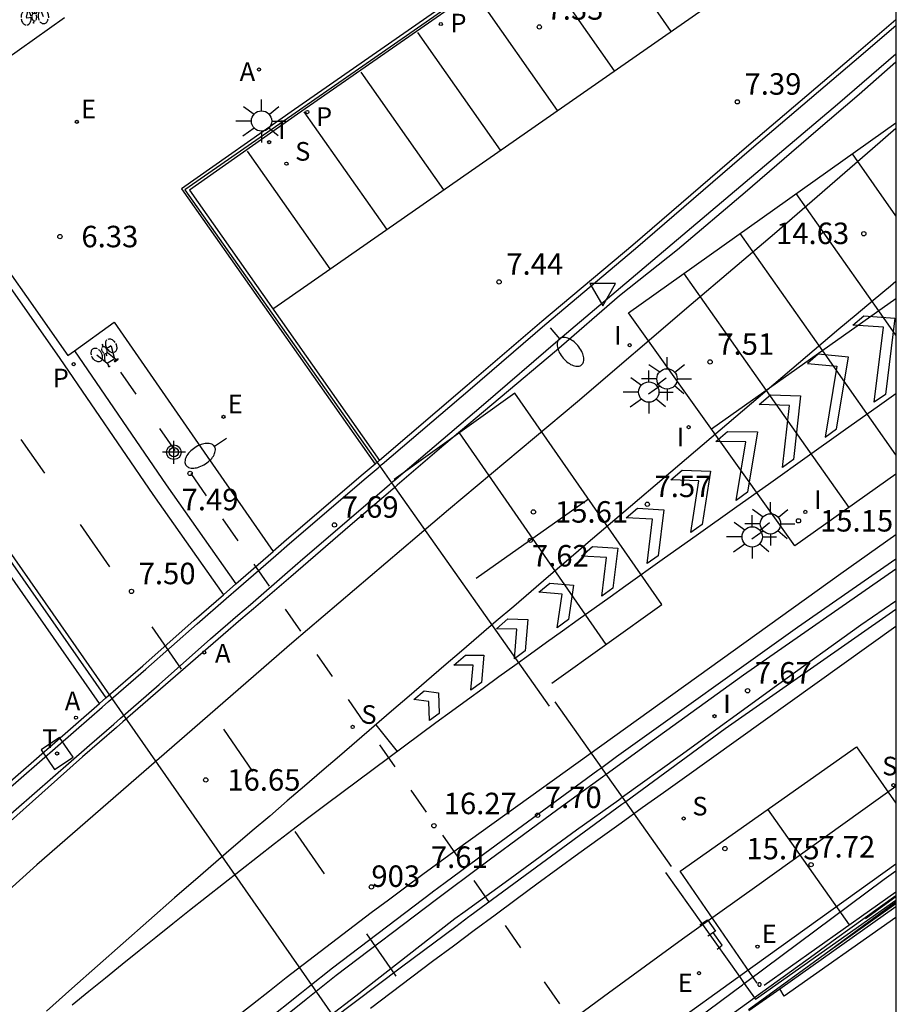
# Model space of a CAD drawing. Units: metres. Extents: x 580293 to 580645, y 4794790 to 4795041.
# Drawn here: x 580614 to 580644, y 4794922 to 4794957 of the extents above; entities that cross this region are included whole.
import ezdxf
from ezdxf.enums import TextEntityAlignment as Align

# ---------------------------------------------------------------- set-up
doc = ezdxf.new("R2010")
doc.units = ezdxf.units.M
doc.header["$MEASUREMENT"] = 0
for name, color, linetype in [('010106', 9, 'Continuous'), ('020204', 9, 'Continuous'), ('020308', 9, 'Continuous'), ('060102', 9, 'Continuous'), ('060108', 9, 'Continuous'), ('060112', 1, 'Continuous'), ('060113', 4, 'Continuous'), ('060119', 9, 'Continuous'), ('060125', 1, 'Continuous'), ('060144', 9, 'Continuous'), ('070105', 6, 'Continuous'), ('070106', 6, 'Continuous'), ('070108', 9, 'Continuous'), ('080135', 9, 'Continuous'), ('080204', 152, 'Continuous'), ('080318', 152, 'Continuous'), ('090212', 9, 'Continuous'), ('200205', 4, 'Continuous'), ('200305', 4, 'Continuous'), ('210204', 9, 'Continuous'), ('210205', 4, 'Continuous'), ('210304', 9, 'Continuous'), ('210305', 4, 'Continuous'), ('220101', 1, 'Continuous'), ('220205', 1, 'Continuous'), ('220207', 9, 'Continuous'), ('220305', 1, 'Continuous'), ('220307', 9, 'Continuous'), ('240104', 1, 'Continuous'), ('240205', 1, 'Continuous'), ('240305', 1, 'Continuous'), ('250202', 9, 'Continuous'), ('250206', 9, 'Continuous'), ('260101', 9, 'Continuous'), ('260205', 9, 'Continuous'), ('270104', 9, 'Continuous'), ('270204', 9, 'Continuous'), ('270304', 9, 'Continuous'), ('Centroides', 1, 'Continuous')]:
    doc.layers.add(name, color=color, linetype=linetype)
doc.styles.add('ARIAL', font='arial.ttf', dxfattribs={"height": 1})
doc.styles.add('ROMANS', font='romans__.ttf', dxfattribs={"height": 1})
doc.styles.get("Standard").update_dxf_attribs({"font": 'arial.ttf'})

# ---------------------------------------------------------------- blocks, each defined once
blk = doc.blocks.new('Centroide')
for points in [[(0, -0.402), (0, 0.402)], [(0.402, 0), (-0.402, 0)]]:
    blk.add_lwpolyline(points)
for radius in [0.256, 0.159]:
    blk.add_circle((0, 0), radius)
blk = doc.blocks.new('FAREDI')
blk.add_line((0, 0), (0.5, 0))
blk.add_lwpolyline([(0.5, 0, 0.159986), (0.538, -0.117, 0.106322), (0.675, -0.238, 0.071006), (0.858, -0.309, 0.057309), (1.099, -0.337, 0.057309), (1.339, -0.309, 0.071006), (1.522, -0.238, 0.106322), (1.659, -0.117, 0.159986), (1.697, 0, 0.159986), (1.659, 0.117, 0.106322), (1.522, 0.238, 0.071006), (1.339, 0.309, 0.057309), (1.099, 0.337, 0.057309), (0.858, 0.309, 0.071006), (0.675, 0.238, 0.106322), (0.538, 0.117, 0.159986)], format="xyb", close=True)
blk = doc.blocks.new('RETEL')
blk.add_circle((0, 0), 0.055)
blk = doc.blocks.new('FAROLA')
for p, q in [((0, 0.355), (0, 0.755)), ((-0.63, 0.51), (-0.255, 0.245)), ((0.605, 0.49), (0.276, 0.223)), ((-0.355, 0), (-0.895, 0)), ((0.355, 0), (0.855, 0)), ((-0.65, -0.52), (-0.255, -0.24)), ((0.585, -0.52), (0.256, -0.246)), ((0, -0.355), (0, -0.755))]:
    blk.add_line(p, q)
blk.add_circle((0, 0), 0.355)
blk = doc.blocks.new('REIND')
blk.add_circle((0, 0), 0.055)
blk = doc.blocks.new('SETRA')
at = {"linetype": 'Continuous'}
blk.add_lwpolyline([(0.451, 0.26), (-0.45, 0.26), (-0.001, -0.52)], close=True, dxfattribs=at)
blk = doc.blocks.new('PLUVI3')
blk.add_circle((0, 0), 0.055)
blk = doc.blocks.new('COTAPU')
blk.add_circle((0, 0), 0.075)
blk = doc.blocks.new('BloquePortal')
blk.add_circle((0, 0), 0.075)
at = {"flags": 5}
blk.add_attdef('INDICE', text='', height=0.75, dxfattribs=at).set_placement((0, 0), align=Align.MIDDLE_CENTER)
blk = doc.blocks.new('REGALU')
blk.add_circle((0, 0), 0.055)
blk = doc.blocks.new('REGELE')
blk.add_circle((0, 0), 0.055)
blk = doc.blocks.new('ABAS')
blk.add_circle((0, 0), 0.055)
blk = doc.blocks.new('SANEA')
blk.add_circle((0, 0), 0.055)
blk = doc.blocks.new('BICI')
at = {"color": 9, "linetype": 'Continuous'}
for points in [[(-0.236, 0.385), (-0.243, 0.371), (-0.224, 0.366)], [(-0.22, 0.365), (-0.087, 0.365), (-0.091, 0.384), (-0.104, 0.391), (-0.226, 0.391), (-0.236, 0.385)], [(0.171, 0.302), (0.165, 0.361), (0.177, 0.381), (0.182, 0.407), (0.167, 0.423), (0.149, 0.428), (0.122, 0.428)], [(-0.128, 0.302), (0.171, 0.302)], [(-0.049, -0.018), (-0.123, 0.201)], [(0.015, -0.014), (0.029, 0.05)], [(0.029, 0.05), (0.063, 0.051)], [(0.171, 0.302), (0.311, -0.144)], [(-0.033, -0.274), (-0.051, -0.344)], [(-0.051, -0.344), (-0.076, -0.344)]]:
    blk.add_lwpolyline(points, dxfattribs=at)
at = {"color": 9, "linetype": 'Continuous', "flags": 128}
for points in [[(-0.123, 0.201), (-0.174, 0.353)], [(-0.25, 0.103), (-0.281, 0.109), (-0.309, 0.108), (-0.335, 0.101), (-0.367, 0.084), (-0.382, 0.072), (-0.396, 0.059), (-0.416, 0.034), (-0.427, 0.017), (-0.44, -0.009), (-0.451, -0.037), (-0.457, -0.058), (-0.462, -0.082), (-0.467, -0.121)], [(-0.165, 0.27), (-0.282, -0.123)], [(-0.113, -0.111), (-0.117, -0.082), (-0.126, -0.043), (-0.141, -0.003), (-0.153, 0.018), (-0.165, 0.038), (-0.187, 0.064), (-0.195, 0.071)], [(0.029, 0.05), (0.001, 0.05)], [(0.07, -0.04), (0.191, 0.198)], [(0.219, 0.073), (0.204, 0.059), (0.191, 0.044), (0.176, 0.022), (0.164, 0.001), (0.155, -0.022), (0.148, -0.04), (0.142, -0.062), (0.137, -0.088), (0.134, -0.107), (0.133, -0.139), (0.133, -0.164), (0.135, -0.188), (0.141, -0.22), (0.146, -0.242), (0.156, -0.269)], [(0.255, 0.097), (0.276, 0.105), (0.302, 0.109), (0.329, 0.108), (0.361, 0.099), (0.384, 0.087), (0.405, 0.071), (0.424, 0.052), (0.439, 0.032), (0.455, 0.004), (0.467, -0.022), (0.478, -0.057), (0.484, -0.088), (0.488, -0.128), (0.488, -0.165), (0.485, -0.193), (0.483, -0.21)], [(-0.467, -0.164), (-0.462, -0.205), (-0.457, -0.229), (-0.446, -0.264), (-0.433, -0.294), (-0.416, -0.322), (-0.401, -0.343), (-0.381, -0.362), (-0.368, -0.372), (-0.343, -0.386), (-0.309, -0.396)], [(-0.289, -0.144), (-0.066, -0.144)], [(-0.274, -0.397), (-0.244, -0.39), (-0.218, -0.377), (-0.197, -0.361), (-0.177, -0.341), (-0.161, -0.32), (-0.146, -0.294), (-0.134, -0.269), (-0.124, -0.24), (-0.118, -0.212), (-0.113, -0.184), (-0.112, -0.171)], [(-0.091, -0.171), (-0.088, -0.187), (-0.085, -0.2), (-0.08, -0.214), (-0.075, -0.226), (-0.068, -0.238), (-0.059, -0.25), (-0.049, -0.26), (-0.033, -0.271), (-0.017, -0.276), (-0.004, -0.277), (0.008, -0.275), (0.018, -0.271)], [(0.047, -0.04), (0.033, -0.026), (0.021, -0.018), (0.007, -0.013), (-0.012, -0.012), (-0.035, -0.02), (-0.05, -0.031), (-0.06, -0.042), (-0.073, -0.061), (-0.081, -0.081), (-0.086, -0.097), (-0.09, -0.114)], [(0.044, -0.251), (0.055, -0.236), (0.064, -0.218), (0.071, -0.202), (0.076, -0.181), (0.079, -0.161), (0.08, -0.138), (0.079, -0.12), (0.075, -0.097), (0.07, -0.081), (0.063, -0.065)], [(0.175, -0.309), (0.192, -0.334), (0.206, -0.35), (0.226, -0.368), (0.248, -0.382), (0.276, -0.393), (0.297, -0.397), (0.32, -0.398), (0.348, -0.392), (0.369, -0.384), (0.392, -0.37), (0.416, -0.349), (0.43, -0.332), (0.444, -0.313), (0.454, -0.295), (0.465, -0.27), (0.472, -0.252)], [(-0.051, -0.344), (-0.025, -0.344)]]:
    blk.add_lwpolyline(points, dxfattribs=at)

msp = doc.modelspace()

# ---------------------------------------------------------------- linework, layer by layer
at = {"layer": '010106', "flags": 128}
msp.add_lwpolyline([(580294.225, 4794790.253), (580644.216, 4794790.245), (580644.221, 4795040.238), (580294.231, 4795040.245)], close=True, dxfattribs=at)
at = {"layer": '060102', "flags": 128}
for points in [[(580644.219, 4794955.081), (580642.93, 4794953.951), (580641.422, 4794952.663), (580638.951, 4794950.527), (580636.587, 4794948.53), (580634.572, 4794946.918), (580632.364, 4794945.009), (580628.435, 4794941.702), (580626.804, 4794940.304)], [(580626.652, 4794940.173), (580625.165, 4794938.898), (580623.09, 4794937.114)], [(580626.721, 4794940.232), (580626.652, 4794940.173)], [(580626.804, 4794940.304), (580626.721, 4794940.232)], [(580644.219, 4794937.73), (580640.785, 4794935.344), (580634.465, 4794930.826), (580633.946, 4794930.445)], [(580623.09, 4794937.114), (580621.788, 4794935.994)], [(580621.788, 4794935.994), (580621.35, 4794935.617)], [(580644.219, 4794935.974), (580638.258, 4794931.806), (580634.785, 4794929.258)], [(580621.35, 4794935.617), (580620.733, 4794935.086), (580617.229, 4794932.043)], [(580617.229, 4794932.043), (580617.002, 4794931.846)], [(580617.002, 4794931.846), (580615.819, 4794930.819), (580611.765, 4794927.221)], [(580633.814, 4794930.347), (580629.869, 4794927.445)], [(580633.946, 4794930.445), (580633.814, 4794930.347)], [(580634.651, 4794929.16), (580630.698, 4794926.259)], [(580634.785, 4794929.258), (580634.651, 4794929.16)], [(580629.869, 4794927.445), (580628.485, 4794926.427)], [(580644.218, 4794927.073), (580638.847, 4794923.222)], [(580628.485, 4794926.427), (580628.035, 4794926.096), (580628.022, 4794926.086)], [(580628.022, 4794926.086), (580624.547, 4794923.451), (580623.703, 4794922.777)], [(580630.698, 4794926.259), (580629.345, 4794925.267), (580629.309, 4794925.24)], [(580629.309, 4794925.24), (580628.848, 4794924.895)], [(580628.848, 4794924.895), (580626.958, 4794923.48), (580624.505, 4794921.629)], [(580638.685, 4794923.106), (580636.392, 4794921.461), (580635.086, 4794920.475)], [(580638.752, 4794923.154), (580638.685, 4794923.106)], [(580638.847, 4794923.222), (580638.752, 4794923.154)], [(580623.703, 4794922.777), (580623.467, 4794922.589)], [(580623.467, 4794922.589), (580622.151, 4794921.538), (580619.884, 4794919.727), (580618.005, 4794918.214)]]:
    msp.add_lwpolyline(points, dxfattribs=at)
at = {"layer": '060108', "flags": 128}
for points in [[(580606.816, 4794957.527), (580606.808, 4794957.503), (580606.785, 4794957.345), (580606.8, 4794957.145), (580606.862, 4794956.955), (580606.967, 4794956.784), (580607.478, 4794956.066), (580613.337, 4794947.637), (580613.868, 4794946.895), (580615.312, 4794944.839), (580615.536, 4794945.002)], [(580616.413, 4794932.689), (580608.905, 4794943.438), (580608.39, 4794944.184), (580602.492, 4794952.651), (580601.993, 4794953.392), (580601.844, 4794953.536), (580601.665, 4794953.64), (580601.465, 4794953.695), (580601.432, 4794953.696)], [(580615.536, 4794945.002), (580616.923, 4794946.004), (580620.169, 4794941.306), (580622.478, 4794937.992)], [(580640.158, 4794922.73), (580644.218, 4794925.596)], [(580639.086, 4794921.974), (580640.158, 4794922.73)]]:
    msp.add_lwpolyline(points, dxfattribs=at)
at = {"layer": '060112', "flags": 128}
msp.add_lwpolyline([(580615.191, 4794956.628), (580613.095, 4794955.135), (580613.047, 4794956.823)], dxfattribs=at)
at = {"layer": '060113', "flags": 128}
for points in [[(580559.892, 4795023.97), (580559.642, 4795023.804), (580573.272, 4795004.356), (580579.38, 4794995.621), (580579.94, 4794994.823), (580586.474, 4794985.501), (580595.432, 4794972.757), (580599.165, 4794967.378), (580606.267, 4794957.247), (580615.027, 4794944.727), (580618.275, 4794939.984), (580620.741, 4794936.481)], [(580554.976, 4795020.508), (580555.196, 4795020.664), (580569.427, 4795000.382), (580588.303, 4794973.436), (580595.452, 4794963.285), (580602.171, 4794953.676), (580609.169, 4794943.58), (580616.64, 4794932.886)], [(580615.536, 4794945.002), (580618.746, 4794940.316), (580621.178, 4794936.861)], [(580644.218, 4794925.218), (580640.311, 4794922.472), (580640.158, 4794922.73)]]:
    msp.add_lwpolyline(points, dxfattribs=at)
at = {"layer": '060119', "flags": 128}
for points in [[(580626.693, 4794940.461), (580629.818, 4794943.123), (580632.416, 4794945.364), (580635.582, 4794948.037), (580642.173, 4794953.612), (580644.219, 4794955.369)], [(580622.979, 4794937.274), (580623.515, 4794937.74), (580626.184, 4794940.027), (580626.541, 4794940.331)], [(580626.609, 4794940.389), (580626.562, 4794940.349), (580626.541, 4794940.331)], [(580626.693, 4794940.461), (580626.67, 4794940.441), (580626.609, 4794940.389)], [(580634.103, 4794930.224), (580635.72, 4794931.39), (580638.892, 4794933.693), (580644.219, 4794937.389)], [(580621.681, 4794936.145), (580622.979, 4794937.274)], [(580621.245, 4794935.766), (580621.681, 4794936.145)], [(580644.219, 4794936.261), (580642.994, 4794935.417), (580640.048, 4794933.299), (580636.683, 4794930.856), (580634.675, 4794929.414)], [(580617.141, 4794932.169), (580618.497, 4794933.349), (580620.294, 4794934.939), (580621.245, 4794935.766)], [(580611.655, 4794927.377), (580612.855, 4794928.441), (580616.063, 4794931.231), (580616.914, 4794931.971)], [(580616.914, 4794931.971), (580617.141, 4794932.169)], [(580633.969, 4794930.127), (580634.103, 4794930.224)], [(580630.02, 4794927.23), (580632.408, 4794929.001), (580633.969, 4794930.127)], [(580634.54, 4794929.317), (580633.07, 4794928.26), (580630.572, 4794926.44)], [(580634.675, 4794929.414), (580634.54, 4794929.317)], [(580628.639, 4794926.206), (580630.02, 4794927.23)], [(580639.016, 4794922.985), (580643.802, 4794926.552), (580644.218, 4794926.845)], [(580630.572, 4794926.44), (580629.18, 4794925.426)], [(580628.18, 4794925.858), (580628.639, 4794926.206)], [(580623.861, 4794922.55), (580624.679, 4794923.204), (580628.18, 4794925.858)], [(580629.18, 4794925.426), (580628.823, 4794925.166), (580628.717, 4794925.083)], [(580628.717, 4794925.083), (580625.362, 4794922.474), (580624.424, 4794921.744)], [(580638.921, 4794922.914), (580639.016, 4794922.985)], [(580635.335, 4794920.242), (580638.855, 4794922.865)], [(580638.855, 4794922.865), (580638.898, 4794922.898), (580638.921, 4794922.914)], [(580618.163, 4794917.986), (580619.993, 4794919.46), (580623.626, 4794922.362)], [(580623.626, 4794922.362), (580623.861, 4794922.55)]]:
    msp.add_lwpolyline(points, dxfattribs=at)
at = {"layer": '060125', "flags": 128}
for points in [[(580644.219, 4794956.556), (580642.665, 4794955.229), (580639.081, 4794952.18), (580635.027, 4794948.692), (580631.852, 4794946.027), (580629.252, 4794943.784), (580626.19, 4794941.176)], [(580626.19, 4794941.176), (580626.165, 4794941.154), (580626.106, 4794941.103)], [(580626.038, 4794941.045), (580625.619, 4794940.689), (580622.947, 4794938.4), (580622.478, 4794937.992)], [(580626.106, 4794941.103), (580626.058, 4794941.063), (580626.038, 4794941.045)], [(580621.178, 4794936.861), (580622.478, 4794937.992)], [(580621.178, 4794936.861), (580620.741, 4794936.481)], [(580616.64, 4794932.886), (580617.923, 4794934.004), (580619.721, 4794935.594), (580620.741, 4794936.481)], [(580611.153, 4794928.095), (580612.281, 4794929.096), (580615.492, 4794931.888), (580616.413, 4794932.689)], [(580616.413, 4794932.689), (580616.64, 4794932.886)], [(580644.218, 4794925.746), (580642.866, 4794924.759), (580641.84, 4794924.01)], [(580641.84, 4794924.01), (580639.074, 4794921.991)]]:
    msp.add_lwpolyline(points, dxfattribs=at)
at = {"layer": '060144', "flags": 128}
for points in [[(580626.284, 4794941.043), (580629.356, 4794943.66), (580631.956, 4794945.903), (580635.125, 4794948.578), (580639.179, 4794952.066), (580642.762, 4794955.115), (580644.219, 4794956.359)], [(580622.571, 4794937.859), (580623.052, 4794938.277), (580625.723, 4794940.565), (580626.137, 4794940.918)], [(580626.199, 4794940.971), (580626.151, 4794940.93), (580626.137, 4794940.918)], [(580626.284, 4794941.043), (580626.259, 4794941.022), (580626.199, 4794940.971)], [(580621.271, 4794936.728), (580622.571, 4794937.859)], [(580620.835, 4794936.348), (580621.271, 4794936.728)], [(580616.733, 4794932.753), (580618.029, 4794933.881), (580619.827, 4794935.471), (580620.835, 4794936.348)], [(580616.506, 4794932.555), (580616.733, 4794932.753)], [(580611.247, 4794927.962), (580612.387, 4794928.973), (580615.597, 4794931.765), (580616.506, 4794932.555)], [(580644.218, 4794925.967), (580642.609, 4794924.821), (580642.151, 4794924.489), (580641.36, 4794923.916)], [(580641.36, 4794923.916), (580639.28, 4794922.408)], [(580639.211, 4794922.358), (580637.742, 4794921.293), (580635.799, 4794919.846)], [(580639.28, 4794922.408), (580639.211, 4794922.358)]]:
    msp.add_lwpolyline(points, dxfattribs=at)
at = {"layer": '070105', "flags": 128}
for points in [[(580644.219, 4794968.033), (580623.216, 4794953.431), (580619.272, 4794950.659), (580626.038, 4794941.045)], [(580644.219, 4794967.789), (580623.33, 4794953.267), (580619.55, 4794950.61), (580626.19, 4794941.176)], [(580644.218, 4794925.691), (580641.84, 4794924.01)], [(580644.218, 4794925.936), (580643.149, 4794925.171)]]:
    msp.add_lwpolyline(points, dxfattribs=at)
at = {"layer": '070106', "flags": 128}
for points in [[(580633.946, 4794930.445), (580632.32, 4794932.747)], [(580634.103, 4794930.224), (580633.946, 4794930.445)], [(580634.675, 4794929.414), (580634.103, 4794930.224)], [(580634.785, 4794929.258), (580634.675, 4794929.414)], [(580636.386, 4794926.992), (580634.785, 4794929.258)]]:
    msp.add_lwpolyline(points, dxfattribs=at)
at = {"layer": '070108', "flags": 128}
for points in [[(580644.219, 4794967.879), (580619.394, 4794950.615), (580626.106, 4794941.103)], [(580626.106, 4794941.103), (580626.199, 4794940.971)], [(580626.199, 4794940.971), (580626.609, 4794940.389)], [(580626.609, 4794940.389), (580626.721, 4794940.232)], [(580626.721, 4794940.232), (580632.109, 4794932.596)], [(580636.173, 4794926.792), (580638.752, 4794923.154)], [(580639.28, 4794922.408), (580639.314, 4794922.359), (580644.218, 4794925.817)], [(580638.752, 4794923.154), (580638.921, 4794922.914)], [(580638.921, 4794922.914), (580639.28, 4794922.408)]]:
    msp.add_lwpolyline(points, dxfattribs=at)
at = {"layer": '080135', "flags": 128}
for points in [[(580644.219, 4794956.556), (580642.665, 4794955.229), (580639.081, 4794952.18), (580635.027, 4794948.692), (580631.852, 4794946.027), (580629.252, 4794943.784), (580626.19, 4794941.176)], [(580644.218, 4794925.746), (580642.866, 4794924.759), (580641.84, 4794924.01)], [(580641.84, 4794924.01), (580639.074, 4794921.991)]]:
    msp.add_lwpolyline(points, dxfattribs=at)
at = {"layer": '220101', "flags": 128}
for points in [[(580637.375, 4794924.956), (580637.634, 4794925.138), (580637.915, 4794924.74), (580637.656, 4794924.559)], [(580637.971, 4794924.114), (580638.154, 4794924.247), (580637.842, 4794924.688)]]:
    msp.add_lwpolyline(points, dxfattribs=at)
at = {"layer": '240104', "flags": 128}
for points in [[(580615.021, 4794931.494), (580614.376, 4794931.071)], [(580615.49, 4794930.809), (580615.021, 4794931.494)], [(580614.376, 4794931.071), (580614.845, 4794930.386)], [(580614.845, 4794930.386), (580615.49, 4794930.809)]]:
    msp.add_lwpolyline(points, dxfattribs=at)
at = {"layer": '260101', "flags": 128}
for points in [[(580622.497, 4794946.49), (580642.319, 4794960.304)], [(580633.492, 4794960.263), (580636.364, 4794956.154)], [(580631.507, 4794958.88), (580634.379, 4794954.77)], [(580629.522, 4794957.497), (580632.394, 4794953.387)], [(580630.412, 4794952.006), (580627.526, 4794956.11)], [(580628.429, 4794950.624), (580625.544, 4794954.729)], [(580626.447, 4794949.243), (580623.562, 4794953.347)], [(580634.883, 4794946.328), (580644.219, 4794952.962)], [(580644.219, 4794952.757), (580643.393, 4794952.054)], [(580643.393, 4794952.054), (580639.973, 4794949.082), (580637.072, 4794946.619), (580633.096, 4794943.224), (580628.594, 4794939.448), (580623.124, 4794934.794), (580619.203, 4794931.388), (580614.229, 4794927.049), (580606.913, 4794920.455), (580603.218, 4794917.007), (580601.189, 4794915.066), (580599.31, 4794913.149), (580596.765, 4794910.59), (580594.639, 4794908.369)], [(580624.465, 4794947.861), (580621.58, 4794951.966)], [(580644.219, 4794949.712), (580642.697, 4794951.873)], [(580643.621, 4794946.391), (580640.737, 4794950.487)], [(580641.661, 4794945.005), (580638.778, 4794949.1)], [(580639.702, 4794943.618), (580636.818, 4794947.714)], [(580644.219, 4794947.422), (580644.029, 4794947.262), (580643.427, 4794946.757), (580642.823, 4794946.253), (580642.219, 4794945.751), (580633.314, 4794938.165), (580632.703, 4794937.643), (580632.093, 4794937.122), (580631.483, 4794936.6), (580630.874, 4794936.078), (580630.264, 4794935.556), (580629.655, 4794935.034), (580629.046, 4794934.512), (580628.437, 4794933.989), (580627.828, 4794933.467), (580627.219, 4794932.944), (580626.61, 4794932.422), (580626.002, 4794931.899), (580625.394, 4794931.376), (580624.786, 4794930.853), (580624.178, 4794930.329), (580623.57, 4794929.806), (580622.963, 4794929.283), (580622.355, 4794928.759), (580621.748, 4794928.236), (580620.841, 4794927.459), (580619.937, 4794926.68), (580619.034, 4794925.898), (580618.135, 4794925.112), (580617.237, 4794924.324), (580616.342, 4794923.533), (580615.45, 4794922.739), (580614.56, 4794921.942)], [(580644.219, 4794946.814), (580637.784, 4794942.261)], [(580640.69, 4794938.189), (580634.883, 4794946.328)], [(580644.219, 4794945.542), (580643.621, 4794946.391)], [(580643.096, 4794946.22), (580644.177, 4794946.144), (580643.847, 4794943.48), (580643.46, 4794943.206), (580643.784, 4794945.821), (580642.707, 4794945.897), (580643.096, 4794946.22)], [(580644.219, 4794941.373), (580641.661, 4794945.005)], [(580642.145, 4794942.273), (580642.559, 4794944.78), (580641.502, 4794944.878), (580641.13, 4794944.561), (580642.153, 4794944.466), (580641.743, 4794941.988), (580642.145, 4794942.273)], [(580617.146, 4794944.254), (580617.681, 4794943.484)], [(580609.317, 4794943.648), (580630.894, 4794912.707)], [(580642.58, 4794939.531), (580639.702, 4794943.618)], [(580644.219, 4794943.499), (580643.646, 4794943.093), (580642.38, 4794942.194), (580641.113, 4794941.295), (580639.848, 4794940.396), (580638.583, 4794939.497), (580637.319, 4794938.597), (580636.055, 4794937.697), (580634.792, 4794936.796), (580634.236, 4794936.401), (580633.681, 4794936.006), (580633.126, 4794935.609), (580632.571, 4794935.212), (580632.018, 4794934.814), (580631.464, 4794934.415), (580630.912, 4794934.015), (580630.359, 4794933.615), (580629.808, 4794933.214), (580629.257, 4794932.813), (580628.706, 4794932.41), (580628.156, 4794932.007), (580627.607, 4794931.603), (580627.058, 4794931.199), (580626.51, 4794930.793), (580625.962, 4794930.387), (580625.415, 4794929.981), (580624.868, 4794929.573), (580624.322, 4794929.165), (580623.723, 4794928.707), (580623.125, 4794928.247), (580622.528, 4794927.786), (580621.932, 4794927.323), (580621.337, 4794926.859), (580620.744, 4794926.394), (580620.151, 4794925.928), (580619.56, 4794925.46), (580618.97, 4794924.991), (580618.381, 4794924.52), (580617.793, 4794924.049), (580617.207, 4794923.576), (580616.621, 4794923.101), (580616.037, 4794922.626), (580615.454, 4794922.149)], [(580630.912, 4794943.519), (580626.696, 4794940.509)], [(580636.041, 4794936.147), (580630.912, 4794943.519)], [(580639.84, 4794943.461), (580640.891, 4794943.433), (580640.637, 4794941.202), (580640.254, 4794940.93), (580640.5, 4794943.093), (580639.441, 4794943.122), (580639.84, 4794943.461)], [(580618.51, 4794942.291), (580619.045, 4794941.521)], [(580614.504, 4794940.729), (580613.674, 4794941.905)], [(580628.969, 4794942.132), (580634.088, 4794934.749)], [(580638.338, 4794942.182), (580639.383, 4794942.168), (580639.038, 4794940.066), (580638.637, 4794939.78), (580638.972, 4794941.823), (580637.934, 4794941.838), (580638.338, 4794942.182)], [(580636.752, 4794940.831), (580637.742, 4794940.801), (580637.45, 4794938.936), (580637.051, 4794938.652), (580637.335, 4794940.463), (580636.356, 4794940.493), (580636.752, 4794940.831)], [(580619.607, 4794940.713), (580620.142, 4794939.943)], [(580644.219, 4794940.694), (580640.69, 4794938.189)], [(580633.487, 4794939.818), (580629.568, 4794937.055)], [(580635.19, 4794939.501), (580636.115, 4794939.454), (580635.922, 4794937.847), (580635.536, 4794937.572), (580635.723, 4794939.124), (580634.802, 4794939.17), (580635.19, 4794939.501)], [(580620.704, 4794939.135), (580621.239, 4794938.365)], [(580616.776, 4794937.46), (580615.754, 4794938.938)], [(580621.17, 4794921.73), (580621.755, 4794922.194), (580622.343, 4794922.656), (580622.932, 4794923.116), (580623.523, 4794923.574), (580624.115, 4794924.031), (580624.71, 4794924.485), (580625.305, 4794924.938), (580625.903, 4794925.388), (580626.502, 4794925.837), (580627.102, 4794926.284), (580627.705, 4794926.729), (580628.308, 4794927.171), (580628.914, 4794927.612), (580642.288, 4794937.229), (580644.219, 4794938.592)], [(580633.622, 4794938.164), (580634.506, 4794938.114), (580634.332, 4794936.715), (580633.945, 4794936.439), (580634.112, 4794937.785), (580633.237, 4794937.836), (580633.622, 4794938.164)], [(580621.801, 4794937.557), (580622.336, 4794936.787)], [(580632.129, 4794936.889), (580632.966, 4794936.817), (580632.789, 4794935.614), (580632.394, 4794935.33), (580632.565, 4794936.5), (580631.755, 4794936.569), (580632.129, 4794936.889)], [(580632.206, 4794933.401), (580636.041, 4794936.147)], [(580622.898, 4794935.979), (580623.433, 4794935.209)], [(580619.274, 4794933.886), (580618.251, 4794935.364)], [(580644.219, 4794935.371), (580636.837, 4794930.097), (580636.098, 4794929.57), (580635.359, 4794929.042), (580634.622, 4794928.512), (580633.887, 4794927.98), (580633.152, 4794927.448), (580632.418, 4794926.913), (580631.686, 4794926.377), (580630.955, 4794925.84), (580630.225, 4794925.301), (580629.496, 4794924.761), (580628.769, 4794924.219), (580628.043, 4794923.676), (580627.318, 4794923.132), (580626.594, 4794922.586), (580625.871, 4794922.038)], [(580630.667, 4794935.638), (580631.365, 4794935.617), (580631.272, 4794934.523), (580630.898, 4794934.252), (580630.985, 4794935.278), (580630.272, 4794935.299), (580630.667, 4794935.638)], [(580623.995, 4794934.4), (580624.53, 4794933.63)], [(580629.19, 4794934.372), (580629.836, 4794934.369), (580629.754, 4794933.422), (580629.379, 4794933.149), (580629.454, 4794934.02), (580628.784, 4794934.024), (580629.19, 4794934.372)], [(580627.744, 4794933.132), (580628.249, 4794933.063), (580628.276, 4794932.343), (580627.936, 4794932.093), (580627.911, 4794932.756), (580627.389, 4794932.827), (580627.744, 4794933.132)], [(580625.092, 4794932.822), (580625.627, 4794932.052)], [(580626.059, 4794931.947), (580626.803, 4794931.01)], [(580621.772, 4794930.311), (580620.749, 4794931.789)], [(580626.189, 4794931.244), (580626.724, 4794930.474)], [(580636.684, 4794926.834), (580642.844, 4794931.175)], [(580642.844, 4794931.175), (580644.218, 4794929.206)], [(580627.285, 4794929.666), (580627.82, 4794928.896)], [(580644.218, 4794929.787), (580639.365, 4794926.314), (580638.064, 4794925.39), (580636.767, 4794924.459), (580635.475, 4794923.522), (580634.187, 4794922.579), (580632.904, 4794921.63)], [(580642.594, 4794924.954), (580639.748, 4794928.994)], [(580624.269, 4794926.736), (580623.246, 4794928.214)], [(580628.382, 4794928.088), (580628.917, 4794927.318)], [(580639.374, 4794922.925), (580636.684, 4794926.834)], [(580629.479, 4794926.51), (580630.014, 4794925.74)], [(580644.218, 4794926.102), (580639.613, 4794922.846)], [(580630.576, 4794924.932), (580631.111, 4794924.162)], [(580626.767, 4794923.162), (580625.744, 4794924.64)], [(580631.941, 4794922.969), (580632.476, 4794922.199)]]:
    msp.add_lwpolyline(points, dxfattribs=at)
at = {"layer": '270104', "flags": 128}
msp.add_lwpolyline([(580639.476, 4794922.932), (580639.466, 4794922.935), (580639.46, 4794922.936), (580639.454, 4794922.936), (580639.448, 4794922.936), (580639.444, 4794922.936), (580639.44, 4794922.935), (580639.438, 4794922.934), (580639.435, 4794922.933), (580639.428, 4794922.931), (580639.425, 4794922.929), (580639.421, 4794922.927), (580639.419, 4794922.925), (580639.415, 4794922.922), (580639.412, 4794922.92), (580639.41, 4794922.918), (580639.408, 4794922.916), (580639.406, 4794922.913), (580639.404, 4794922.91), (580639.402, 4794922.907), (580639.4, 4794922.903), (580639.397, 4794922.897), (580639.395, 4794922.892), (580639.394, 4794922.887), (580639.394, 4794922.884), (580639.394, 4794922.882), (580639.394, 4794922.879), (580639.393, 4794922.876), (580639.394, 4794922.87), (580639.395, 4794922.864), (580639.396, 4794922.859), (580639.397, 4794922.855), (580639.399, 4794922.851), (580639.4, 4794922.848), (580639.403, 4794922.844), (580639.406, 4794922.839), (580639.41, 4794922.835), (580639.414, 4794922.831), (580639.419, 4794922.827), (580639.423, 4794922.825), (580639.428, 4794922.822), (580639.433, 4794922.82), (580639.439, 4794922.818), (580639.445, 4794922.817), (580639.452, 4794922.816), (580639.457, 4794922.816), (580639.465, 4794922.817), (580639.47, 4794922.819), (580639.478, 4794922.821), (580639.483, 4794922.824), (580639.488, 4794922.827), (580639.492, 4794922.83), (580639.496, 4794922.834), (580639.499, 4794922.837), (580639.502, 4794922.842), (580639.506, 4794922.847), (580639.511, 4794922.86), (580639.513, 4794922.866), (580639.513, 4794922.874), (580639.513, 4794922.881), (580639.512, 4794922.89), (580639.509, 4794922.899), (580639.507, 4794922.903), (580639.503, 4794922.91), (580639.501, 4794922.913), (580639.497, 4794922.918), (580639.493, 4794922.922), (580639.489, 4794922.924), (580639.484, 4794922.928), (580639.48, 4794922.93), (580639.476, 4794922.932)], dxfattribs=at)

# ---------------------------------------------------------------- block references
at = {"layer": '020204', "rotation": 359.9987685839998}
for p in [(580631.768, 4794956.311, 7.327), (580638.68, 4794953.693, 7.385), (580643.096, 4794949.089, 14.634), (580615.031, 4794948.99, 6.331), (580630.364, 4794947.407, 7.444), (580637.731, 4794944.611, 7.51), (580619.576, 4794940.718, 7.485), (580631.563, 4794939.376, 15.613), (580635.538, 4794939.643, 7.572), (580640.815, 4794939.065, 15.15), (580624.617, 4794938.923, 7.689), (580631.454, 4794938.384, 7.621), (580617.53, 4794936.601, 7.504), (580639.039, 4794933.133, 7.674), (580620.124, 4794930.019, 16.645), (580631.707, 4794928.787, 7.704), (580628.089, 4794928.418, 7.611), (580638.247, 4794927.62, 15.755), (580641.256, 4794927.06, 7.719)]:
    msp.add_blockref('COTAPU', p, dxfattribs=at)
at = {"layer": '080204'}
msp.add_blockref('BloquePortal', (580625.904, 4794926.283), dxfattribs=at)
at = {"layer": '090212'}
for p, rotation in [((580614.13, 4794956.795), 4.491730824838943), ((580616.657, 4794944.899), 212.7122757049658)]:
    msp.add_blockref('BICI', p, dxfattribs=dict(at, rotation=rotation))
at = {"layer": '200205', "rotation": 359.9987685839998}
for p in [(580621.981, 4794954.822, 7.769), (580620.069, 4794934.47, 7.524), (580615.592, 4794932.19, 7.603)]:
    msp.add_blockref('ABAS', p, dxfattribs=at)
at = {"layer": '210204', "rotation": 359.9987685839998}
for p in [(580622.939, 4794951.533, 7.372), (580625.25, 4794931.87, 7.546), (580644.128, 4794929.835, 7.694), (580636.805, 4794928.672, 7.676)]:
    msp.add_blockref('SANEA', p, dxfattribs=at)
at = {"layer": '210205', "rotation": 359.9987685839998}
for p in [(580628.33, 4794956.409, 7.313), (580623.67, 4794953.335, 7.364), (580615.513, 4794944.533, 7.367)]:
    msp.add_blockref('PLUVI3', p, dxfattribs=at)
at = {"layer": '220205', "rotation": 359.9987685839998}
msp.add_blockref('REGELE', (580637.341, 4794923.272, 7.852), dxfattribs=at)
at = {"layer": '220207', "rotation": 359.9987685839998}
for p in [(580615.624, 4794952.994, 7.591), (580620.743, 4794942.697, 7.635), (580639.383, 4794924.197, 7.715)]:
    msp.add_blockref('REGALU', p, dxfattribs=at)
at = {"layer": '240205', "rotation": 359.9987685839998}
msp.add_blockref('RETEL', (580614.933, 4794930.94, 7.638), dxfattribs=at)
at = {"layer": '250202'}
for p, rotation in [((580632.141, 4794945.798), 310.5831685953059), ((580620.846, 4794941.938), 213.2308689280214)]:
    msp.add_blockref('FAREDI', p, dxfattribs=dict(at, rotation=rotation))
at = {"layer": '250206', "rotation": 359.9987685839998}
for p in [(580622.071, 4794953.023), (580636.226, 4794944.018), (580635.588, 4794943.561), (580639.836, 4794938.959), (580639.198, 4794938.502)]:
    msp.add_blockref('FAROLA', p, dxfattribs=at)
at = {"layer": '260205', "rotation": 359.9987685839998}
msp.add_blockref('SETRA', (580633.98, 4794947.091), dxfattribs=at)
at = {"layer": '270204', "rotation": 359.9987685839998}
for p in [(580622.337, 4794952.286, 7.368), (580634.923, 4794945.199, 7.542), (580636.978, 4794942.334, 7.523), (580641.051, 4794939.376, 7.569), (580637.883, 4794932.244, 7.664)]:
    msp.add_blockref('REIND', p, dxfattribs=at)
at = {"layer": 'Centroides', "rotation": 359.9987685839998}
msp.add_blockref('Centroide', (580619.009, 4794941.461), dxfattribs=at)

# ---------------------------------------------------------------- texts
at = {"layer": '020308', "style": 'ARIAL'}
for s, p in [('7.33', (580632.018, 4794956.561)), ('7.39', (580638.93, 4794953.942)), ('14.63', (580640.03, 4794948.727)), ('6.33', (580615.781, 4794948.615)), ('7.44', (580630.614, 4794947.657)), ('7.51', (580637.981, 4794944.861)), ('7.57', (580635.788, 4794939.893)), ('7.49', (580619.279, 4794939.434)), ('7.69', (580624.867, 4794939.173)), ('15.61', (580632.313, 4794939.001)), ('15.15', (580641.565, 4794938.69)), ('7.62', (580631.508, 4794937.47)), ('7.50', (580617.78, 4794936.851)), ('7.67', (580639.289, 4794933.383)), ('16.65', (580620.874, 4794929.644)), ('16.27', (580628.428, 4794928.822)), ('7.70', (580631.957, 4794929.037)), ('15.75', (580638.997, 4794927.245)), ('7.72', (580641.506, 4794927.31)), ('7.61', (580627.979, 4794926.946))]:
    msp.add_text(s, height=0.75, rotation=359.9988, dxfattribs=at).set_placement(p)
at = {"layer": '080318', "style": 'ARIAL'}
msp.add_text('903', height=0.75, dxfattribs=at).set_placement((580625.904, 4794926.283))
at = {"layer": '200305', "style": 'ROMANS'}
for p in [(580621.307, 4794954.423), (580620.447, 4794934.117), (580615.203, 4794932.453)]:
    msp.add_text('A', height=0.65, rotation=359.9988, dxfattribs=at).set_placement(p)
at = {"layer": '210304', "style": 'ROMANS'}
for p in [(580623.245, 4794951.639), (580625.556, 4794931.976), (580643.739, 4794930.178), (580637.111, 4794928.778)]:
    msp.add_text('S', height=0.65, rotation=359.9988, dxfattribs=at).set_placement(p)
at = {"layer": '210305', "style": 'ROMANS'}
for p in [(580628.665, 4794956.118), (580623.974, 4794952.854), (580614.782, 4794943.727)]:
    msp.add_text('P', height=0.65, rotation=359.9988, dxfattribs=at).set_placement(p)
at = {"layer": '220305', "style": 'ROMANS'}
msp.add_text('E', height=0.65, rotation=359.9988, dxfattribs=at).set_placement((580636.604, 4794922.609))
at = {"layer": '220307', "style": 'ROMANS'}
for p in [(580615.77, 4794953.116), (580620.89, 4794942.82), (580639.529, 4794924.32)]:
    msp.add_text('E', height=0.65, rotation=359.9988, dxfattribs=at).set_placement(p)
at = {"layer": '240305', "style": 'ROMANS'}
msp.add_text('T', height=0.65, rotation=359.9988, dxfattribs=at).set_placement((580614.409, 4794931.132))
at = {"layer": '270304', "style": 'ROMANS'}
for p in [(580622.643, 4794952.392), (580634.381, 4794945.213), (580636.56, 4794941.668), (580641.357, 4794939.482), (580638.189, 4794932.35)]:
    msp.add_text('I', height=0.65, rotation=359.9988, dxfattribs=at).set_placement(p)

doc.saveas('drawing.dxf')
